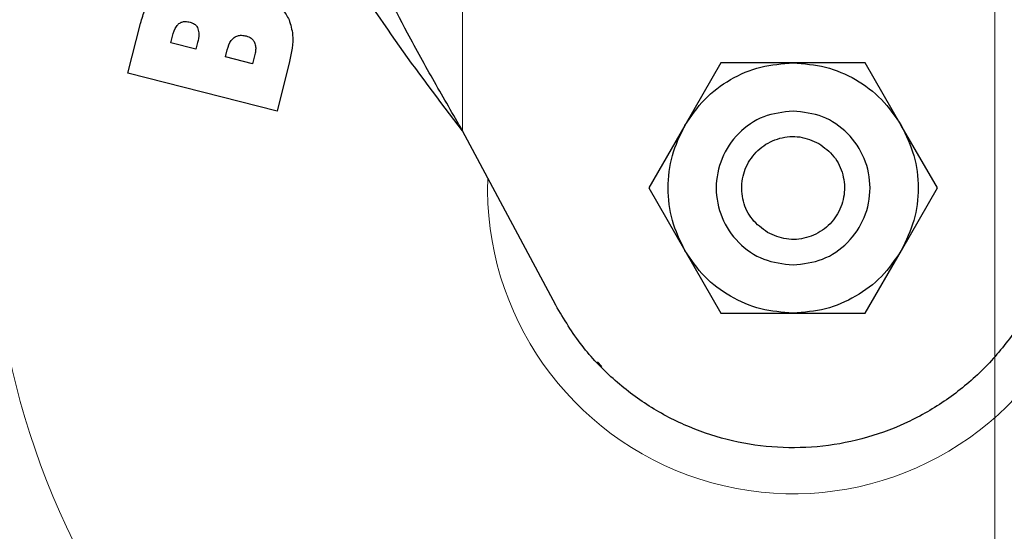
# Model space of a CAD drawing. Units: millimetres. Extents: x 0 to 210, y 0 to 297.
# Drawn here: x 173 to 176, y 217 to 218 of the extents above; entities that cross this region are included whole.
import ezdxf

# ---------------------------------------------------------------- set-up
doc = ezdxf.new("R2010")
doc.units = ezdxf.units.MM
doc.styles.add('SLDTEXTSTYLE0', font='TXT', dxfattribs={"width": 0.75})
doc.dimstyles.new('SLDDIMSTYLE2', dxfattribs={"dimtxt": 3.5, "dimasz": 3.302, "dimexe": 0, "dimexo": 0.0625, "dimgap": 0.875, "dimtad": 1, "dimlfac": 20, "dimrnd": 1e-09, "dimzin": 12, "dimdsep": 46, "dimtxsty": 'SLDTEXTSTYLE0', "dimsah": 1, "dimcen": 0.09, "dimadec": 0, "dimazin": 3, "dimtfac": 1, "dimtofl": 0, "dimtmove": 0, "dimatfit": 3, "dimfxl": 0, "dimfrac": 2, "dimtolj": 1, "dimtzin": 12, "dimarcsym": 0})

# ---------------------------------------------------------------- blocks, each defined once
blk = doc.blocks.new('_D_8')
at = {"color": 7, "linetype": 'Continuous', "lineweight": 0}
for p, q in [((145.2372, 221.5439), (145.2372, 215.7364)), ((175.9372, 221.5439), (175.9372, 203.4739)), ((145.2372, 214.2364), (145.2372, 203.4739)), ((175.9372, 204.4739), (145.2372, 204.4739))]:
    blk.add_line(p, q, dxfattribs=at)
at = {"color": 7, "linetype": 'Continuous', "lineweight": 18}
for points in [[(145.2372, 204.4739), (148.5392, 203.9739), (148.5392, 204.9739)], [(175.9372, 204.4739), (172.6352, 204.9739), (172.6352, 203.9739)]]:
    blk.add_solid(points, dxfattribs=at)
at = {"color": 7, "linetype": 'Continuous', "lineweight": 18, "insert": (156.7081, 208.9857), "char_height": 3.5, "attachment_point": 1, "style": 'SLDTEXTSTYLE0'}
blk.add_mtext('614', dxfattribs=at)

msp = doc.modelspace()

# ---------------------------------------------------------------- linework, layer by layer
at = {"color": 8, "linetype": 'Continuous', "lineweight": 18}
msp.add_line((174.5524, 221.53144), (174.5524, 217.74775), dxfattribs=at)
at = {"color": 7, "linetype": 'Continuous', "lineweight": 25}
for p, q in [((173.68244, 217.89718), (173.71531, 218.02668)), ((173.79398, 217.9757), (173.79848, 217.99345)), ((173.85913, 217.95917), (173.79398, 217.9757)), ((173.86363, 217.97691), (173.85913, 217.95917)), ((173.93619, 217.93961), (173.94083, 217.95788)), ((174.00664, 217.92173), (173.93619, 217.93961)), ((174.01188, 217.94238), (174.00664, 217.92173)), ((174.10274, 217.92721), (174.07014, 217.79877)), ((175.22459, 217.92394), (175.13076, 217.76141)), ((175.41226, 217.92393), (175.22459, 217.92394)), ((175.59987, 217.92394), (175.41226, 217.92393)), ((175.69368, 217.76143), (175.59987, 217.92394)), ((174.07014, 217.79877), (173.68244, 217.89718)), ((174.79484, 217.29404), (174.5524, 217.74775)), ((175.13076, 217.76141), (175.03695, 217.59894)), ((175.78751, 217.59894), (175.69368, 217.76143)), ((175.03695, 217.59894), (175.13078, 217.43644)), ((175.69369, 217.43647), (175.78751, 217.59894)), ((175.13078, 217.43644), (175.22459, 217.27394)), ((175.59987, 217.27394), (175.69369, 217.43647)), ((175.22459, 217.27394), (175.4122, 217.27395)), ((175.4122, 217.27395), (175.59987, 217.27394)), ((174.90328, 217.14702), (174.91458, 217.13471)), ((174.91299, 217.13326), (174.91299, 217.13326)), ((175.01484, 217.04768), (175.01484, 217.04767)), ((175.12784, 216.98431), (175.12786, 216.9843))]:
    msp.add_line(p, q, dxfattribs=at)
at = {"color": 8, "linetype": 'Continuous', "lineweight": 18}
for centre, radius, start, end in [((175.41223, 217.59894), 3.06098, 131.13871, 64.55356), ((175.4142, 217.59739), 2.71939, 269.95838, 84.27045), ((175.41223, 217.59894), 2.36701, 270.1692, 85.27989), ((175.41223, 217.59894), 2.33817, 270, 85.15822), ((175.41223, 217.59894), 2.08476, 138.56938, 83.21649), ((175.41223, 217.59894), 2.36701, 135.75273, 270.1692), ((175.41223, 217.59894), 2.33817, 135.97983, 270), ((175.41223, 217.59894), 0.79465, 178.12215, 40.38067)]:
    msp.add_arc(centre, radius, start, end, dxfattribs=at)
at = {"color": 7, "linetype": 'Continuous', "lineweight": 25}
msp.add_arc((175.41223, 217.59894), 3.125, 130.87068, 0, dxfattribs=at)
at = {"color": 8, "linetype": 'Continuous', "lineweight": 18}
for points, knots in [([(175.41223, 215.1323), (175.5125, 215.13584), (175.71614, 215.14302), (176.0214, 215.20224), (176.3006, 215.29189), (176.54883, 215.405), (176.7658, 215.53177), (176.97027, 215.68093), (177.15947, 215.85168), (177.33023, 216.04089), (177.47938, 216.24535), (177.60618, 216.46233), (177.71917, 216.71055), (177.8094, 216.98975), (177.86645, 217.29501), (177.88497, 217.59893), (177.86645, 217.90284), (177.8094, 218.20811), (177.71918, 218.48731), (177.60619, 218.73554), (177.47939, 218.9525), (177.33024, 219.15698), (177.15948, 219.34618), (176.97028, 219.51693), (176.76581, 219.66611), (176.54883, 219.79281), (176.30064, 219.90623), (176.0213, 219.99442), (175.78128, 220.04539), (175.64362, 220.05192), (175.60921, 220.05356)], [0, 0, 0, 0, 0.039829, 0.0808931, 0.1231126, 0.1561157, 0.1891223, 0.2228277, 0.2565366, 0.290242, 0.3239509, 0.356954, 0.3899606, 0.4321771, 0.4732419, 0.5130732, 0.5529014, 0.5939663, 0.6361858, 0.669189, 0.7021956, 0.7359009, 0.7696098, 0.8033152, 0.8370241, 0.8700272, 0.9030338, 0.9452503, 0.9863159, 1, 1, 1, 1]), ([(175.41223, 214.878), (175.30162, 214.8819), (175.07699, 214.88982), (174.74025, 214.95514), (174.43227, 215.05403), (174.15845, 215.17881), (173.91911, 215.31864), (173.69355, 215.48319), (173.48485, 215.67154), (173.29648, 215.88025), (173.13195, 216.1058), (172.99208, 216.34515), (172.86744, 216.61896), (172.76791, 216.92694), (172.70498, 217.26368), (172.68455, 217.59893), (172.70498, 217.93418), (172.76791, 218.27091), (172.86741, 218.57892), (172.99213, 218.85265), (173.13172, 219.0923), (173.29733, 219.31668), (173.44045, 219.48216), (173.53375, 219.56445), (173.55686, 219.58484)], [0, 0, 0, 0, 0.0510163, 0.1036148, 0.1576929, 0.1999662, 0.2422436, 0.2854164, 0.3285934, 0.3717663, 0.4149432, 0.4572166, 0.499494, 0.5535685, 0.6061678, 0.6571869, 0.7082023, 0.7608016, 0.8148797, 0.8571531, 0.8994305, 0.9426033, 0.9857803, 1, 1, 1, 1]), ([(173.67267, 219.34727), (173.67113, 219.34589), (173.60656, 219.28777), (173.49555, 219.15557), (173.34473, 218.95289), (173.21836, 218.73545), (173.10525, 218.48736), (173.01507, 218.20812), (172.95801, 217.90286), (172.93948, 217.59894), (172.95801, 217.29503), (173.01506, 216.98976), (173.10528, 216.71057), (173.21827, 216.46234), (173.34507, 216.24537), (173.49422, 216.04089), (173.66498, 215.8517), (173.85418, 215.68094), (174.05865, 215.53178), (174.27562, 215.40501), (174.52384, 215.29189), (174.80304, 215.20225), (175.10831, 215.14302), (175.31196, 215.13584), (175.41223, 215.1323)], [0, 0, 0, 0, 0.0010691, 0.0448176, 0.0885708, 0.1314079, 0.1742495, 0.2290452, 0.2823462, 0.334046, 0.3857418, 0.4390429, 0.4938426, 0.5366797, 0.5795213, 0.6232698, 0.667023, 0.7107716, 0.7545248, 0.7973618, 0.8402034, 0.8949991, 0.9483011, 1, 1, 1, 1])]:
    msp.add_open_spline(points, degree=3, knots=knots, dxfattribs=at)
at = {"color": 7, "linetype": 'Continuous', "lineweight": 25}
for points, knots in [([(174.5524, 217.74775), (174.49267, 217.82591), (174.37354, 217.98181), (174.27403, 218.1377), (174.22441, 218.21543)], [0, 0, 0, 0, 0.50137406, 1, 1, 1, 1]), ([(174.5524, 217.74775), (174.52807, 217.78998), (174.4794, 217.87444), (174.39175, 218.03026), (174.33694, 218.14398), (174.3025, 218.21543)], [0, 0, 0, 0, 0.2709571, 0.5419142, 1, 1, 1, 1]), ([(173.71531, 218.02668), (173.7189, 218.03897), (173.72763, 218.06879), (173.74631, 218.10128), (173.76416, 218.11629), (173.76799, 218.11951)], [0, 0, 0, 0, 0.3552427, 0.8618508, 1, 1, 1, 1]), ([(174.02871, 218.09089), (174.0443, 218.08562), (174.06941, 218.07713), (174.09216, 218.05415), (174.09907, 218.04074), (174.10144, 218.03614)], [0, 0, 0, 0, 0.5184184, 0.8349418, 1, 1, 1, 1]), ([(173.79848, 217.99345), (173.80091, 218.00252), (173.80419, 218.01484), (173.81293, 218.02377), (173.81523, 218.02612)], [0, 0, 0, 0, 0.7364131, 1, 1, 1, 1]), ([(173.81523, 218.02612), (173.81773, 218.02767), (173.82271, 218.03076), (173.83294, 218.03199), (173.83993, 218.03061), (173.84407, 218.0298)], [0, 0, 0, 0, 0.2904169, 0.579351, 1, 1, 1, 1]), ([(173.84407, 218.0298), (173.84816, 218.02841), (173.85494, 218.02611), (173.86169, 218.01934), (173.86376, 218.01479), (173.86466, 218.0128)], [0, 0, 0, 0, 0.4610242, 0.7642488, 1, 1, 1, 1]), ([(174.10144, 218.03614), (174.10539, 218.02321), (174.11274, 217.99911), (174.1103, 217.96174), (174.10529, 217.93883), (174.10274, 217.92721)], [0, 0, 0, 0, 0.363474, 0.6772432, 1, 1, 1, 1]), ([(173.86466, 218.0128), (173.86568, 218.00799), (173.86822, 217.99603), (173.86535, 217.98407), (173.86363, 217.97691)], [0, 0, 0, 0, 0.4016685, 1, 1, 1, 1]), ([(173.94083, 217.95788), (173.94339, 217.96662), (173.94698, 217.97892), (173.95618, 217.98748), (173.95884, 217.98995)], [0, 0, 0, 0, 0.7105907, 1, 1, 1, 1]), ([(173.95884, 217.98995), (173.96177, 217.99167), (173.96763, 217.9951), (173.9786, 217.99617), (173.98581, 217.99473), (173.98973, 217.99395)], [0, 0, 0, 0, 0.3142139, 0.6273439, 1, 1, 1, 1]), ([(173.98973, 217.99395), (173.9944, 217.99236), (174.00194, 217.98979), (174.00902, 217.98274), (174.01117, 217.97844), (174.01197, 217.97682)], [0, 0, 0, 0, 0.5032375, 0.8137437, 1, 1, 1, 1]), ([(174.01197, 217.97682), (174.01307, 217.97301), (174.01508, 217.966), (174.01445, 217.95422), (174.01282, 217.94669), (174.01188, 217.94238)], [0, 0, 0, 0, 0.3380199, 0.6217942, 1, 1, 1, 1]), ([(176.09429, 217.7814), (176.10123, 217.74262), (176.11511, 217.66505), (176.1111, 217.54633), (176.08826, 217.43019), (176.04624, 217.31935), (175.98597, 217.21736), (175.90972, 217.12668), (175.81907, 217.0504), (175.71711, 216.99005), (175.6063, 216.94806), (175.49008, 216.92486), (175.3716, 216.92192), (175.25426, 216.93851), (175.14153, 216.97496), (175.03625, 217.0294), (174.94219, 217.10123), (174.8583, 217.18865), (174.8164, 217.25823), (174.79484, 217.29404)], [0, 0, 0, 0, 0.0586168, 0.1172338, 0.1758516, 0.2344697, 0.2930781, 0.3516863, 0.4102929, 0.4688991, 0.5275229, 0.5861468, 0.6447778, 0.7034092, 0.7620188, 0.8206282, 0.8792338, 0.9378389, 1, 1, 1, 1])]:
    msp.add_open_spline(points, degree=3, knots=knots, dxfattribs=at)
for points in [[(175.13077, 217.7614), (175.14682, 217.78491), (175.17892, 217.83193), (175.2481, 217.88321), (175.32711, 217.91749), (175.38387, 217.92177), (175.41226, 217.92392)], [(175.41226, 217.92392), (175.44063, 217.92177), (175.49738, 217.91748), (175.57637, 217.8832), (175.64553, 217.83193), (175.67762, 217.78493), (175.69367, 217.76143)], [(175.41223, 217.79894), (175.38605, 217.79593), (175.3337, 217.78992), (175.26713, 217.74367), (175.22264, 217.67756), (175.20702, 217.59894), (175.22264, 217.52031), (175.26713, 217.45421), (175.3337, 217.40796), (175.38605, 217.40194), (175.41223, 217.39894)], [(175.41223, 217.39894), (175.43841, 217.40194), (175.49076, 217.40796), (175.55733, 217.45421), (175.60181, 217.52031), (175.61744, 217.59894), (175.60181, 217.67756), (175.55733, 217.74367), (175.49076, 217.78992), (175.43841, 217.79593), (175.41223, 217.79894)], [(175.13079, 217.43645), (175.11846, 217.46209), (175.0938, 217.51339), (175.08398, 217.59892), (175.09379, 217.68446), (175.11845, 217.73575), (175.13077, 217.7614)], [(175.69367, 217.76143), (175.706, 217.73578), (175.73066, 217.68449), (175.74048, 217.59895), (175.73067, 217.51341), (175.70601, 217.46212), (175.69368, 217.43647)], [(175.34543, 217.48323), (175.33129, 217.49371), (175.30301, 217.51468), (175.27994, 217.56367), (175.27629, 217.61678), (175.29351, 217.66748), (175.32881, 217.70775), (175.37662, 217.73113), (175.43059, 217.73565), (175.46288, 217.72165), (175.47903, 217.71464)], [(175.47903, 217.71464), (175.49317, 217.70416), (175.52145, 217.68319), (175.54452, 217.6342), (175.54817, 217.5811), (175.53095, 217.5304), (175.49565, 217.49013), (175.44783, 217.46674), (175.39387, 217.46222), (175.36157, 217.47623), (175.34543, 217.48323)], [(175.4122, 217.27396), (175.38382, 217.2761), (175.32707, 217.2804), (175.24809, 217.31467), (175.17892, 217.36594), (175.14683, 217.41295), (175.13079, 217.43645)], [(175.69368, 217.43647), (175.67764, 217.41296), (175.64554, 217.36594), (175.57635, 217.31466), (175.49735, 217.28039), (175.44058, 217.2761), (175.4122, 217.27396)]]:
    msp.add_open_spline(points, degree=3, dxfattribs=at)

# ---------------------------------------------------------------- dimensions: what is measured, and where the dimension line sits
at = {"color": 7, "linetype": 'Continuous', "lineweight": 18}
dim = msp.add_linear_dim(base=(145.23723, 204.47394), p1=(175.93723, 222.54394), p2=(145.23723, 222.54394), dimstyle='SLDDIMSTYLE2', dxfattribs=at)
dim.commit()
dim.dimension.update_dxf_attribs({"geometry": '_D_8', "text_midpoint": (160.58723, 204.47394), "dimtype": 160})

doc.saveas('drawing.dxf')
